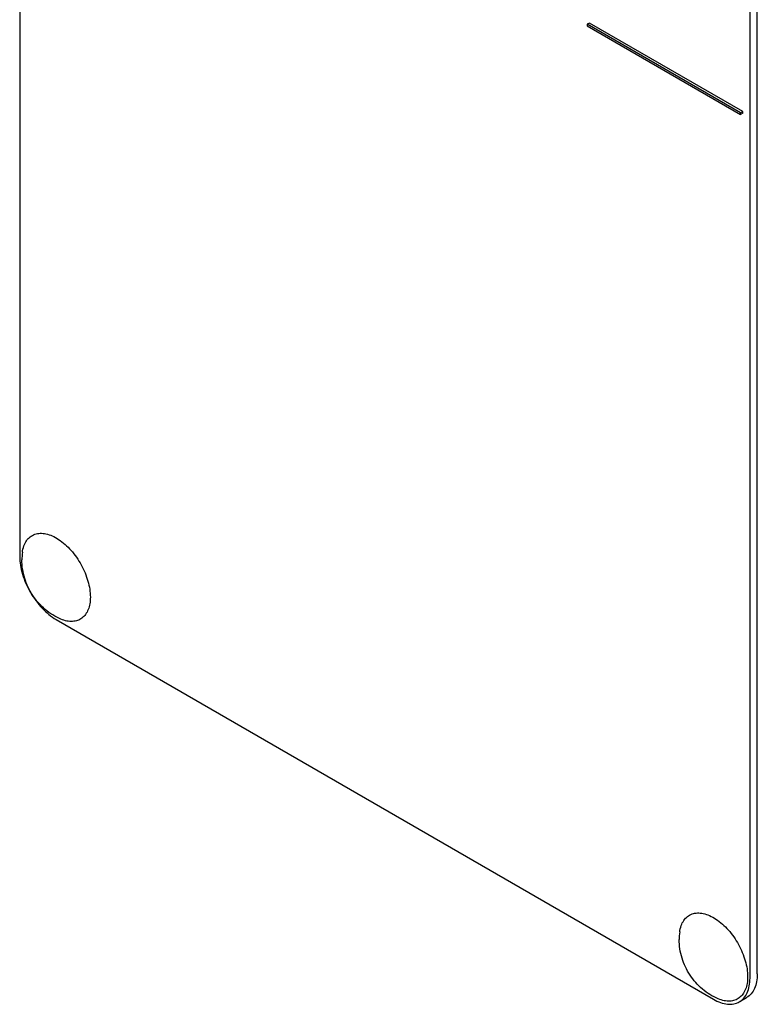
# Model space of a CAD drawing. Units: millimetres. Extents: x 0 to 6269, y -4 to 4433.
# Drawn here: x 4789 to 4861, y 2053 to 2148 of the extents above; entities that cross this region are included whole.
import ezdxf

# ---------------------------------------------------------------- set-up
doc = ezdxf.new("R2010")
doc.units = ezdxf.units.MM
doc.header["$LTSCALE"] = 344.776119
doc.layers.get('0').update_dxf_attribs({"linetype": 'CONTINUOUS'})

msp = doc.modelspace()

# ---------------------------------------------------------------- linework, layer by layer
at = {"color": 7, "linetype": 'Continuous'}
for p, q in [((4789.215, 2218.404), (4789.215, 2095.929)), ((4859.926, 2055.105), (4859.926, 2177.58)), ((4860.633, 2055.513), (4860.633, 2177.988)), ((4844.37, 2147.533), (4844.158, 2147.41)), ((4844.158, 2147.41), (4844.158, 2147.247)), ((4859.007, 2138.837), (4844.158, 2147.41)), ((4844.158, 2147.247), (4859.007, 2138.674)), ((4859.219, 2138.96), (4844.37, 2147.533)), ((4859.219, 2138.96), (4859.007, 2138.837)), ((4859.007, 2138.674), (4859.007, 2138.837)), ((4859.219, 2138.796), (4859.007, 2138.674)), ((4859.219, 2138.796), (4859.219, 2138.96)), ((4792.751, 2089.805), (4856.391, 2053.064)), ((4858.891, 2052.816), (4859.598, 2053.224))]:
    msp.add_line(p, q, dxfattribs=at)
for centre in [(4795.101, 2095.572), (4858.741, 2058.831)]:
    msp.add_arc(centre, 5.672, 172.49041, 180.01696, dxfattribs=at)
for points, knots in [([(4789.478, 2096.314), (4789.505, 2096.521), (4789.593, 2096.913), (4789.845, 2097.433), (4790.208, 2097.832), (4790.67, 2098.085), (4791.204, 2098.18), (4791.786, 2098.119), (4792.394, 2097.911), (4793.251, 2097.43), (4794.254, 2096.514), (4795.219, 2095.127), (4795.872, 2093.584), (4796.057, 2092.495), (4796.057, 2091.979)], [0, 0, 0, 0, 0.055921, 0.106226, 0.15253, 0.197488, 0.244171, 0.295126, 0.35182, 0.414646, 0.555984, 0.709822, 0.86231, 1, 1, 1, 1]), ([(4789.215, 2095.929), (4789.215, 2095.349), (4789.433, 2094.127), (4790.19, 2092.409), (4791.299, 2090.894), (4792.249, 2090.095), (4792.751, 2089.805)], [0, 0, 0, 0, 0.237219, 0.500001, 0.762782, 1, 1, 1, 1]), ([(4793.215, 2089.84), (4792.66, 2090.07), (4791.875, 2090.556), (4791.014, 2091.406), (4790.278, 2092.373), (4789.621, 2093.755), (4789.429, 2094.968), (4789.429, 2095.571)], [0, 0, 0, 0, 0.249076, 0.374338, 0.499925, 0.75056, 1, 1, 1, 1]), ([(4796.057, 2091.979), (4796.057, 2091.762), (4796.026, 2091.349), (4795.875, 2090.774), (4795.62, 2090.294), (4795.266, 2089.926), (4794.825, 2089.691), (4794.317, 2089.598), (4793.766, 2089.647), (4793.4, 2089.764), (4793.215, 2089.84)], [0, 0, 0, 0, 0.148138, 0.282054, 0.403297, 0.515783, 0.625563, 0.739455, 0.863133, 1, 1, 1, 1]), ([(4853.118, 2059.572), (4853.145, 2059.78), (4853.233, 2060.172), (4853.485, 2060.691), (4853.848, 2061.09), (4854.31, 2061.344), (4854.844, 2061.439), (4855.426, 2061.378), (4856.034, 2061.169), (4856.891, 2060.689), (4857.894, 2059.773), (4858.859, 2058.386), (4859.512, 2056.842), (4859.697, 2055.754), (4859.697, 2055.238)], [0, 0, 0, 0, 0.055921, 0.106226, 0.15253, 0.197488, 0.244171, 0.295126, 0.35182, 0.414646, 0.555984, 0.709822, 0.86231, 1, 1, 1, 1]), ([(4856.855, 2053.099), (4856.299, 2053.328), (4855.515, 2053.815), (4854.654, 2054.664), (4853.918, 2055.631), (4853.261, 2057.013), (4853.069, 2058.227), (4853.069, 2058.829)], [0, 0, 0, 0, 0.249076, 0.374338, 0.499925, 0.75056, 1, 1, 1, 1]), ([(4859.697, 2055.238), (4859.697, 2055.021), (4859.666, 2054.607), (4859.515, 2054.032), (4859.26, 2053.552), (4858.906, 2053.184), (4858.465, 2052.949), (4857.957, 2052.857), (4857.406, 2052.906), (4857.04, 2053.022), (4856.855, 2053.099)], [0, 0, 0, 0, 0.148138, 0.282054, 0.403297, 0.515783, 0.625563, 0.739455, 0.863133, 1, 1, 1, 1]), ([(4860.633, 2055.513), (4860.633, 2055.26), (4860.595, 2054.778), (4860.4, 2054.116), (4860.071, 2053.579), (4859.763, 2053.319), (4859.598, 2053.224)], [0, 0, 0, 0, 0.289799, 0.549048, 0.782227, 1, 1, 1, 1]), ([(4858.891, 2052.816), (4859.056, 2052.911), (4859.364, 2053.171), (4859.693, 2053.708), (4859.888, 2054.37), (4859.926, 2054.851), (4859.926, 2055.105)], [0, 0, 0, 0, 0.217773, 0.450952, 0.710201, 1, 1, 1, 1]), ([(4856.391, 2053.064), (4856.61, 2052.937), (4857.047, 2052.729), (4857.718, 2052.567), (4858.347, 2052.583), (4858.726, 2052.721), (4858.891, 2052.816)], [0, 0, 0, 0, 0.289798, 0.549047, 0.782226, 1, 1, 1, 1])]:
    msp.add_open_spline(points, degree=3, knots=knots, dxfattribs=at)

doc.saveas('drawing.dxf')
